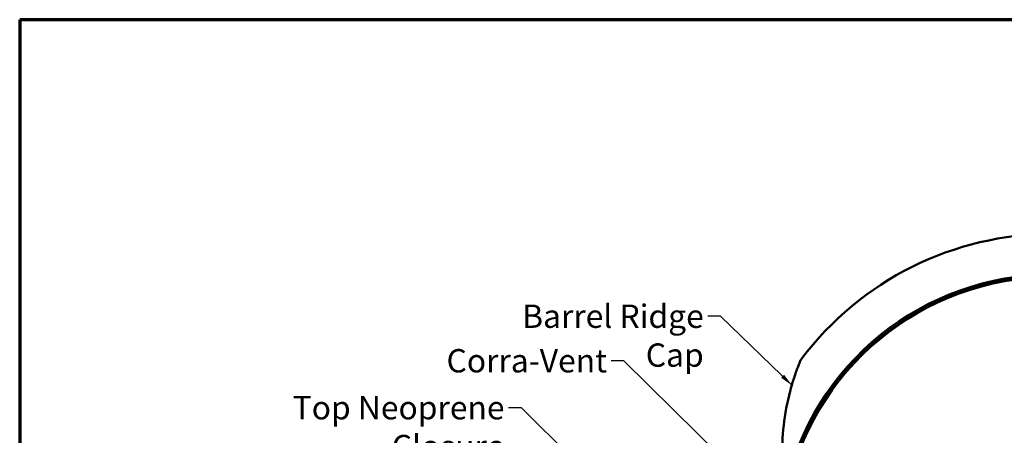
# Model space of a CAD drawing. Units: inches. Extents: x 0 to 67, y -286 to 66.
# Drawn here: x 0 to 16, y -211 to -205 of the extents above; entities that cross this region are included whole.
import ezdxf

# ---------------------------------------------------------------- set-up
doc = ezdxf.new("R2010")
doc.units = ezdxf.units.IN
doc.header["$LTSCALE"] = 2
doc.header["$MEASUREMENT"] = 0
for name, color, linetype, lineweight in [('Border (ANSI)', 7, 'Continuous', 70), ('Symbol (ANSI)', 7, 'Continuous', 25), ('Visible (ANSI)', 7, 'Continuous', 50)]:
    doc.layers.add(name, color=color, linetype=linetype, lineweight=lineweight)
doc.styles.add('Note Text (ANSI)', font='tahoma.ttf')
doc.dimstyles.new('Default (ANSI)$7', dxfattribs={"dimscale": 2, "dimtxt": 0.12, "dimasz": 0.098425, "dimexe": 0.125, "dimexo": 0.0625, "dimgap": 0.031496, "dimtad": 0, "dimtih": 1, "dimtoh": 1, "dimrnd": 1e-08, "dimzin": 4, "dimdsep": 46, "dimtxsty": 'Note Text (ANSI)', "dimcen": 0.09, "dimdle": 0.393701, "dimclrd": 256, "dimclre": 256, "dimclrt": 256, "dimadec": 0, "dimazin": 1, "dimtfac": 1, "dimtofl": 0, "dimtmove": 0, "dimatfit": 3, "dimfxl": 1, "dimtolj": 1, "dimtzin": 4, "dimlwd": -1, "dimlwe": -1, "dimarcsym": 0})

# ---------------------------------------------------------------- blocks, each defined once
blk = doc.blocks.new('Borders ATAS A Border')
at = {"layer": 'Border (ANSI)'}
for p, q in [((16.7, 10.7), (0.3, 10.7)), ((0.3, 10.7), (0.3, 0.3))]:
    blk.add_line(p, q, dxfattribs=at)

msp = doc.modelspace()

# ---------------------------------------------------------------- linework, layer by layer
at = {"layer": 'Visible (ANSI)', "color": 1, "true_color": 0xff0000}
for centre, radius, start, end in [((16.35754, -213.214019), 4.846241, 37.0104521, 142.9895479), ((16.35754, -213.214019), 4.221241, 12.2581615, 167.7418385), ((16.35754, -213.214019), 4.189241, 12.2581615, 167.7418385), ((12.647397, -210.417164), 0.2, 142.9895479, 157.9984326)]:
    msp.add_arc(centre, radius, start, end, dxfattribs=at)
at = {"layer": 'Visible (ANSI)'}
msp.add_arc((16.35754, -213.214019), 4.180804, 10.6621325, 169.3378675, dxfattribs=at)
at = {"layer": 'Visible (ANSI)', "color": 1, "true_color": 0xff0000}
for points, knots in [([(12.461955, -210.342255), (12.461943, -210.342285), (12.461133, -210.344287), (12.456791, -210.355086), (12.451537, -210.368218), (12.438559, -210.401478), (12.430635, -210.422196), (12.413394, -210.468736), (12.404089, -210.494639), (12.384499, -210.551287), (12.374205, -210.582285), (12.354956, -210.643009), (12.345959, -210.672629), (12.337287, -210.702527)], [1.262353809, 1.262353809, 1.262353809, 1.262353809, 1.366120461, 1.366120461, 1.562202471, 1.562202471, 1.780891685, 1.780891685, 2.019682561, 2.019682561, 2.284432608, 2.284432608, 2.526627383, 2.526627383, 2.526627383, 2.526627383]), ([(12.337287, -210.702527), (12.33443, -210.71238), (12.331508, -210.722605), (12.325288, -210.744752), (12.32198, -210.756749), (12.31619, -210.778174), (12.313691, -210.787568), (12.311239, -210.796929)], [0, 0, 0, 0, 0.0798145469, 0.0798145469, 0.1703816703, 0.1703816703, 0.2404500323, 0.2404500323, 0.2404500323, 0.2404500323]), ([(12.311239, -210.796929), (12.26618, -210.968956), (12.2331, -211.146131), (12.192958, -211.498016), (12.185912, -211.673004), (12.191498, -211.900424), (12.194523, -211.96115), (12.202986, -212.077441), (12.208438, -212.133126), (12.220573, -212.236667), (12.227521, -212.285183), (12.23254, -212.317778)], [0, 0, 0, 0, 1.287579382, 1.287579382, 2.575158764, 2.575158764, 3.049608424, 3.049608424, 3.524058085, 3.524058085, 4.022084759, 4.022084759, 4.022084759, 4.022084759])]:
    msp.add_open_spline(points, degree=3, knots=knots, dxfattribs=at)

# ---------------------------------------------------------------- block references
at = {"xscale": 3, "yscale": 3, "zscale": 3}
msp.add_blockref('Borders ATAS A Border', (-0.479342, -237.163019), dxfattribs=at)

# ---------------------------------------------------------------- texts
at = {"layer": 'Symbol (ANSI)', "char_height": 0.36, "attachment_point": 3, "style": 'Note Text (ANSI)'}
for s, insert, width in [('{Barrel Ridge Cap}', (10.978104, -209.45862), 3.65076159), ('{Corra-Vent}', (9.486528, -210.145958), 2.36042137), ('{Top Neoprene Closure}', (7.90328, -210.870068), 4.86466772)]:
    msp.add_mtext(s, dxfattribs=dict(at, insert=insert, width=width))

# ---------------------------------------------------------------- leaders
at = {"layer": 'Symbol (ANSI)', "annotation_type": 0, "has_hookline": 1, "hookline_direction": 1}
for points, text_width in [([(12.337287, -210.702527), (11.237947, -209.63862), (11.041096, -209.63862)], 3.600484), ([(12.409398, -212.953551), (9.746371, -210.325958), (9.54952, -210.325958)], 2.343989), ([(11.873199, -214.724711), (8.163122, -211.050068), (7.966272, -211.050068)], 4.85311)]:
    msp.add_leader(points, dimstyle='Default (ANSI)$7', override={"dimtad": 0}, dxfattribs=dict(at, text_width=text_width))

doc.saveas('drawing.dxf')
